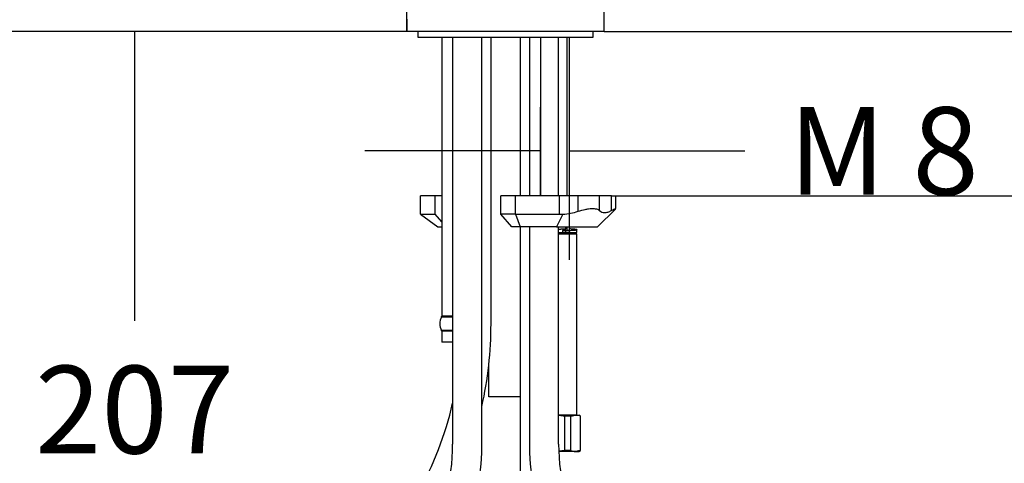
# Model space of a CAD drawing. Units: millimetres. Extents: x 6 to 291, y 5 to 413.
# Drawn here: x 43 to 110, y 182 to 212 of the extents above; entities that cross this region are included whole.
import ezdxf
from ezdxf.lldxf.tags import DXFTag

# ---------------------------------------------------------------- set-up
doc = ezdxf.new("R2010")
doc.units = ezdxf.units.MM
doc.layers.add('Default', color=7, linetype='Continuous')
doc.layers.add('DV1_デフォルト', color=7, linetype='Continuous')
doc.styles.add('SEACAD_arial_ttf', font='ARIAL.TTF')
tags = doc.linetypes.add('HIDDEN2', pattern=[4.7625, 3.175, -1.5875]).pattern_tags.tags
tags[6:7] = [DXFTag(74, 4), DXFTag(75, 0), DXFTag(340, '0'), DXFTag(46, 0.0), DXFTag(50, 0.0), DXFTag(44, 0.0), DXFTag(45, 0.0)]
tags[4:5] = [DXFTag(74, 4), DXFTag(75, 0), DXFTag(340, '0'), DXFTag(46, 0.0), DXFTag(50, 0.0), DXFTag(44, 0.0), DXFTag(45, 0.0)]
doc.dimstyles.new('$DDT_AUDIT_GENERATED_(59)', dxfattribs={"dimtxt": 6, "dimasz": 6, "dimexe": 3, "dimexo": 0, "dimgap": 3, "dimtad": 0, "dimtih": 1, "dimtoh": 1, "dimdec": 0, "dimlfac": 4, "dimtxsty": 'SEACAD_arial_ttf', "dimblk1": '_SE_FILLED', "dimblk2": '_SE_FILLED', "dimsah": 1, "dimcen": 3, "dimclrd": 136, "dimclre": 136, "dimclrt": 136, "dimadec": 0, "dimazin": 0, "dimtfac": 1, "dimtdec": 0, "dimtofl": 0, "dimtmove": 0, "dimatfit": 3, "dimfxl": 1, "dimtolj": 1, "dimarcsym": 0})

# ---------------------------------------------------------------- blocks, each defined once
blk = doc.blocks.new('_SE_FILLED')
at = {"color": 0}
blk.add_line((0, 0), (-1, 0), dxfattribs=at)
blk.add_solid([(0, 0), (-1, -0.1665), (-1, 0.1665), (0, 0)], dxfattribs=at)
blk = doc.blocks.new('DMBLK36')
at = {"layer": 'Default', "color": 136, "linetype": 'Continuous', "lineweight": -2}
for p, q in [((69.213, 211.108), (69.213, 219.601)), ((82.713, 211.108), (82.713, 219.601)), ((63.213, 216.601), (57.213, 216.601)), ((88.713, 216.601), (94.713, 216.601))]:
    blk.add_line(p, q, dxfattribs=at)
at = {"layer": 'Defpoints', "color": 0, "linetype": 'Continuous'}
for p in [(82.713, 216.601), (69.213, 211.108), (82.713, 211.108)]:
    blk.add_point(p, dxfattribs=at)
at = {"layer": 'Default', "color": 136, "linetype": 'Continuous', "lineweight": -2, "xscale": 6, "yscale": 6, "zscale": 6}
blk.add_blockref('_SE_FILLED', (69.213, 216.601), dxfattribs=at)
at = {"layer": 'Default', "color": 136, "linetype": 'Continuous', "lineweight": -2, "xscale": 6, "yscale": 6, "zscale": 6, "rotation": 180}
blk.add_blockref('_SE_FILLED', (82.713, 216.601), dxfattribs=at)
at = {"layer": 'Default', "color": 136, "linetype": 'Continuous', "lineweight": 20, "insert": (45.499, 216.601), "char_height": 6, "attachment_point": 5, "style": 'SEACAD_arial_ttf'}
blk.add_mtext('\\A1;\\A1;%%C 54', dxfattribs=at)
blk = doc.blocks.new('DMBLK42')
at = {"layer": 'Default', "color": 136, "linetype": 'Continuous', "lineweight": -2}
for p, q in [((121.498, 217.108), (121.498, 223.108)), ((82.713, 211.108), (124.498, 211.108)), ((83.514, 199.858), (124.498, 199.858)), ((121.498, 193.858), (121.498, 187.858))]:
    blk.add_line(p, q, dxfattribs=at)
at = {"layer": 'Defpoints', "color": 0, "linetype": 'Continuous'}
for p in [(82.713, 211.108), (83.514, 199.858), (121.498, 199.858)]:
    blk.add_point(p, dxfattribs=at)
at = {"layer": 'Default', "color": 136, "linetype": 'Continuous', "lineweight": -2, "xscale": 6, "yscale": 6, "zscale": 6}
for p, rotation in [((121.498, 211.108), 270), ((121.498, 199.858), 90)]:
    blk.add_blockref('_SE_FILLED', p, dxfattribs=dict(at, rotation=rotation))
at = {"layer": 'Default', "color": 136, "linetype": 'Continuous', "lineweight": 20, "insert": (121.498, 205.483), "char_height": 6, "attachment_point": 5, "style": 'SEACAD_arial_ttf'}
blk.add_mtext('\\A1;\\A1;5 - 45', dxfattribs=at)
blk = doc.blocks.new('DMBLK43')
at = {"layer": 'Default', "color": 136, "linetype": 'Continuous', "lineweight": -2}
for p, q in [((75.963, 303.808), (160.488, 303.808)), ((157.488, 297.808), (157.488, 263.524)), ((157.488, 217.108), (157.488, 251.393)), ((82.713, 211.108), (160.488, 211.108))]:
    blk.add_line(p, q, dxfattribs=at)
at = {"layer": 'Defpoints', "color": 0, "linetype": 'Continuous'}
for p in [(75.963, 303.808), (157.488, 303.808), (82.713, 211.108)]:
    blk.add_point(p, dxfattribs=at)
at = {"layer": 'Default', "color": 136, "linetype": 'Continuous', "lineweight": -2, "xscale": 6, "yscale": 6, "zscale": 6}
for p, rotation in [((157.488, 303.808), 90), ((157.488, 211.108), 270)]:
    blk.add_blockref('_SE_FILLED', p, dxfattribs=dict(at, rotation=rotation))
at = {"layer": 'Default', "color": 136, "linetype": 'Continuous', "lineweight": 20, "insert": (157.488, 257.458), "char_height": 6, "attachment_point": 5, "style": 'SEACAD_arial_ttf'}
blk.add_mtext('\\A1;\\A1;371', dxfattribs=at)
blk = doc.blocks.new('DMBLK47')
at = {"layer": 'Default', "color": 136, "linetype": 'Continuous', "lineweight": -2}
for p, q in [((82.713, 211.108), (142.498, 211.108)), ((139.498, 205.108), (139.498, 170.067)), ((139.498, 122.894), (139.498, 157.936)), ((103.1, 116.894), (142.498, 116.894))]:
    blk.add_line(p, q, dxfattribs=at)
at = {"layer": 'Defpoints', "color": 0, "linetype": 'Continuous'}
for p in [(82.713, 211.108), (103.1, 116.894), (139.498, 116.894)]:
    blk.add_point(p, dxfattribs=at)
at = {"layer": 'Default', "color": 136, "linetype": 'Continuous', "lineweight": -2, "xscale": 6, "yscale": 6, "zscale": 6}
for p, rotation in [((139.498, 211.108), 90), ((139.498, 116.894), 270)]:
    blk.add_blockref('_SE_FILLED', p, dxfattribs=dict(at, rotation=rotation))
at = {"layer": 'Default', "color": 136, "linetype": 'Continuous', "lineweight": 20, "insert": (139.498, 164.001), "char_height": 6, "attachment_point": 5, "style": 'SEACAD_arial_ttf'}
blk.add_mtext('\\A1;\\A1;377', dxfattribs=at)
blk = doc.blocks.new('DMBLK50')
at = {"layer": 'Default', "color": 136, "linetype": 'Continuous', "lineweight": -2}
for p, q in [((78.338, 199.861), (78.338, 205.934)), ((80.338, 195.483), (80.338, 205.934)), ((72.338, 202.934), (66.338, 202.934)), ((86.338, 202.934), (92.338, 202.934))]:
    blk.add_line(p, q, dxfattribs=at)
at = {"layer": 'Defpoints', "color": 0, "linetype": 'Continuous'}
for p in [(80.338, 202.934), (78.338, 199.861), (80.338, 195.483)]:
    blk.add_point(p, dxfattribs=at)
at = {"layer": 'Default', "color": 136, "linetype": 'Continuous', "lineweight": -2, "xscale": 6, "yscale": 6, "zscale": 6}
blk.add_blockref('_SE_FILLED', (78.338, 202.934), dxfattribs=at)
at = {"layer": 'Default', "color": 136, "linetype": 'Continuous', "lineweight": -2, "xscale": 6, "yscale": 6, "zscale": 6, "rotation": 180}
blk.add_blockref('_SE_FILLED', (80.338, 202.934), dxfattribs=at)
at = {"layer": 'Default', "color": 136, "linetype": 'Continuous', "lineweight": 20, "insert": (101.829, 202.934), "char_height": 6, "attachment_point": 5, "style": 'SEACAD_arial_ttf'}
blk.add_mtext('\\A1;\\A1;M 8', dxfattribs=at)
blk = doc.blocks.new('DMBLK52')
at = {"layer": 'Default', "color": 136, "linetype": 'Continuous', "lineweight": -2}
for p, q in [((82.713, 211.108), (160.498, 211.108)), ((157.498, 205.108), (157.498, 153.274)), ((157.498, 89.308), (157.498, 141.143)), ((75.104, 83.308), (160.498, 83.308))]:
    blk.add_line(p, q, dxfattribs=at)
at = {"layer": 'Defpoints', "color": 0, "linetype": 'Continuous'}
for p in [(82.713, 211.108), (75.104, 83.308), (157.498, 83.308)]:
    blk.add_point(p, dxfattribs=at)
at = {"layer": 'Default', "color": 136, "linetype": 'Continuous', "lineweight": -2, "xscale": 6, "yscale": 6, "zscale": 6}
for p, rotation in [((157.498, 211.108), 90), ((157.498, 83.308), 270)]:
    blk.add_blockref('_SE_FILLED', p, dxfattribs=dict(at, rotation=rotation))
at = {"layer": 'Default', "color": 136, "linetype": 'Continuous', "lineweight": 20, "insert": (157.498, 147.208), "char_height": 6, "attachment_point": 5, "style": 'SEACAD_arial_ttf'}
blk.add_mtext('\\A1;\\A1;511 - 360', dxfattribs=at)
blk = doc.blocks.new('DMBLK53')
at = {"layer": 'Default', "color": 136, "linetype": 'Continuous', "lineweight": -2}
for p, q in [((69.213, 211.108), (11.569, 211.108)), ((14.569, 205.108), (14.569, 164.342)), ((14.569, 111.444), (14.569, 152.211)), ((48.402, 105.444), (11.569, 105.444))]:
    blk.add_line(p, q, dxfattribs=at)
at = {"layer": 'Defpoints', "color": 0, "linetype": 'Continuous'}
for p in [(69.213, 211.108), (14.569, 105.444), (48.402, 105.444)]:
    blk.add_point(p, dxfattribs=at)
at = {"layer": 'Default', "color": 136, "linetype": 'Continuous', "lineweight": -2, "xscale": 6, "yscale": 6, "zscale": 6}
for p, rotation in [((14.569, 211.108), 90), ((14.569, 105.444), 270)]:
    blk.add_blockref('_SE_FILLED', p, dxfattribs=dict(at, rotation=rotation))
at = {"layer": 'Default', "color": 136, "linetype": 'Continuous', "lineweight": 20, "insert": (14.569, 158.276), "char_height": 6, "attachment_point": 5, "style": 'SEACAD_arial_ttf'}
blk.add_mtext('\\A1;\\A1;423', dxfattribs=at)
blk = doc.blocks.new('DMBLK54')
at = {"layer": 'Default', "color": 136, "linetype": 'Continuous', "lineweight": -2}
for p, q in [((69.213, 211.108), (47.569, 211.108)), ((50.569, 205.108), (50.569, 191.297)), ((50.569, 165.358), (50.569, 179.17)), ((65.588, 159.358), (47.569, 159.358))]:
    blk.add_line(p, q, dxfattribs=at)
at = {"layer": 'Defpoints', "color": 0, "linetype": 'Continuous'}
for p in [(69.213, 211.108), (50.569, 159.358), (65.588, 159.358)]:
    blk.add_point(p, dxfattribs=at)
at = {"layer": 'Default', "color": 136, "linetype": 'Continuous', "lineweight": -2, "xscale": 6, "yscale": 6, "zscale": 6}
for p, rotation in [((50.569, 211.108), 90), ((50.569, 159.358), 270)]:
    blk.add_blockref('_SE_FILLED', p, dxfattribs=dict(at, rotation=rotation))
at = {"layer": 'Default', "color": 136, "linetype": 'Continuous', "lineweight": 20, "insert": (50.569, 185.233), "char_height": 6, "attachment_point": 5, "style": 'SEACAD_arial_ttf'}
blk.add_mtext('\\A1;\\A1;207', dxfattribs=at)
blk = doc.blocks.new('DMBLK55')
at = {"layer": 'Default', "color": 136, "linetype": 'Continuous', "lineweight": -2}
for p, q in [((69.213, 211.108), (29.569, 211.108)), ((32.569, 205.108), (32.569, 188.424)), ((32.569, 159.608), (32.569, 176.293)), ((82.463, 153.608), (29.569, 153.608))]:
    blk.add_line(p, q, dxfattribs=at)
at = {"layer": 'Defpoints', "color": 0, "linetype": 'Continuous'}
for p in [(69.213, 211.108), (32.569, 153.608), (82.463, 153.608)]:
    blk.add_point(p, dxfattribs=at)
at = {"layer": 'Default', "color": 136, "linetype": 'Continuous', "lineweight": -2, "xscale": 6, "yscale": 6, "zscale": 6}
for p, rotation in [((32.569, 211.108), 90), ((32.569, 153.608), 270)]:
    blk.add_blockref('_SE_FILLED', p, dxfattribs=dict(at, rotation=rotation))
at = {"layer": 'Default', "color": 136, "linetype": 'Continuous', "lineweight": 20, "insert": (32.569, 182.358), "char_height": 6, "attachment_point": 5, "style": 'SEACAD_arial_ttf'}
blk.add_mtext('\\A1;\\A1;230', dxfattribs=at)
blk = doc.blocks.new('DMBLK57')
at = {"layer": 'Default', "color": 136, "linetype": 'Continuous', "lineweight": -2}
for p, q in [((139.488, 238.358), (139.488, 244.358)), ((93.038, 232.358), (142.488, 232.358)), ((82.713, 211.108), (142.488, 211.108)), ((139.488, 205.108), (139.488, 199.108))]:
    blk.add_line(p, q, dxfattribs=at)
at = {"layer": 'Defpoints', "color": 0, "linetype": 'Continuous'}
for p in [(93.038, 232.358), (139.488, 232.358), (82.713, 211.108)]:
    blk.add_point(p, dxfattribs=at)
at = {"layer": 'Default', "color": 136, "linetype": 'Continuous', "lineweight": -2, "xscale": 6, "yscale": 6, "zscale": 6}
for p, rotation in [((139.488, 232.358), 270), ((139.488, 211.108), 90)]:
    blk.add_blockref('_SE_FILLED', p, dxfattribs=dict(at, rotation=rotation))
at = {"layer": 'Default', "color": 136, "linetype": 'Continuous', "lineweight": 20, "insert": (139.488, 221.733), "char_height": 6, "attachment_point": 5, "style": 'SEACAD_arial_ttf'}
blk.add_mtext('\\A1;\\A1;85', dxfattribs=at)
blk = doc.blocks.new('SE')
at = {"layer": 'DV1_デフォルト', "color": 7, "linetype": 'Continuous'}
for p, q in [((69.695, 224.488), (69.695, 223.636)), ((83.195, 223.636), (83.195, 224.488)), ((83.195, 223.636), (69.695, 223.636)), ((70.445, 223.636), (70.445, 223.261)), ((70.445, 223.261), (82.445, 223.261)), ((72.07, 223.261), (72.07, 204.151)), ((72.82, 223.261), (72.82, 195.4)), ((74.82, 195.4), (74.82, 223.261)), ((75.445, 203.636), (75.445, 223.261)), ((77.445, 223.261), (77.445, 212.386)), ((78.07, 223.261), (78.07, 212.386)), ((80.07, 212.386), (80.07, 223.261)), ((80.628, 223.261), (80.628, 212.386)), ((80.82, 212.386), (80.82, 223.261)), ((82.445, 223.261), (82.445, 223.636)), ((71.616, 212.386), (70.616, 212.386)), ((70.616, 211.136), (70.616, 212.386)), ((72.07, 212.386), (71.616, 212.386)), ((71.616, 211.136), (71.616, 212.386)), ((77.116, 212.386), (76.116, 212.386)), ((76.116, 211.136), (76.116, 212.386)), ((80.134, 212.386), (77.116, 212.386)), ((77.116, 211.136), (77.116, 212.386)), ((81.405, 212.386), (80.134, 212.386)), ((80.134, 211.136), (80.134, 212.386)), ((82.873, 212.386), (81.405, 212.386)), ((81.405, 211.334), (81.405, 212.386)), ((83.692, 212.386), (82.873, 212.386)), ((82.873, 211.387), (82.873, 212.386)), ((83.692, 212.386), (83.996, 212.386)), ((83.692, 211.391), (83.692, 212.386)), ((83.996, 211.523), (83.996, 212.386)), ((70.616, 211.136), (71.811, 210.261)), ((70.616, 211.136), (71.616, 211.136)), ((72.07, 210.611), (71.616, 211.136)), ((77.116, 211.136), (76.116, 211.136)), ((76.873, 210.261), (76.116, 211.136)), ((77.116, 211.136), (80.134, 211.136)), ((77.116, 211.136), (77.436, 210.261)), ((80.365, 211.139), (79.926, 210.261)), ((82.738, 210.261), (83.968, 211.49)), ((71.811, 210.261), (72.07, 210.261)), ((77.436, 210.261), (76.873, 210.261)), ((79.926, 210.261), (77.436, 210.261)), ((77.445, 210.261), (77.445, 174.411)), ((78.07, 210.261), (78.07, 195.4)), ((79.926, 210.261), (82.738, 210.261)), ((80.07, 195.4), (80.07, 210.261)), ((80.57, 210.136), (80.57, 210.261)), ((80.628, 210.261), (80.628, 210.069)), ((80.82, 210.069), (80.82, 210.261)), ((80.07, 209.886), (80.57, 209.886)), ((81.32, 209.761), (80.07, 209.761)), ((80.57, 210.011), (80.326, 210.011)), ((80.326, 210.011), (80.326, 209.886)), ((80.57, 209.886), (80.507, 209.886)), ((80.57, 209.886), (80.57, 210.011)), ((80.57, 209.886), (81.32, 209.886)), ((81.32, 209.761), (81.195, 209.886)), ((81.32, 209.886), (81.32, 210.073)), ((81.32, 197.386), (81.32, 209.761)), ((72.82, 204.094), (72.056, 204.094)), ((72.82, 204.151), (72.07, 204.151)), ((72.82, 203.177), (72.056, 203.177)), ((72.82, 203.12), (72.07, 203.12)), ((72.07, 203.12), (72.07, 202.386)), ((72.82, 202.386), (72.07, 202.386)), ((75.306, 198.636), (75.306, 200.953)), ((77.445, 198.636), (75.306, 198.636)), ((81.227, 197.386), (80.07, 197.386)), ((80.469, 197.313), (80.469, 194.958)), ((80.902, 197.313), (80.469, 197.313)), ((80.902, 197.313), (81.227, 197.386)), ((80.902, 194.958), (80.902, 197.313)), ((81.227, 197.386), (81.445, 197.386)), ((81.57, 197.313), (81.445, 197.386)), ((81.552, 197.313), (81.552, 194.958)), ((81.57, 197.313), (81.552, 197.313)), ((81.57, 194.958), (81.57, 197.313)), ((81.227, 194.886), (80.079, 194.886)), ((80.469, 194.958), (80.094, 194.916)), ((80.902, 194.958), (80.469, 194.958)), ((81.552, 194.958), (81.227, 194.886)), ((81.227, 194.886), (81.445, 194.886)), ((81.445, 194.886), (81.57, 194.958)), ((81.57, 194.958), (81.552, 194.958))]:
    blk.add_line(p, q, dxfattribs=at)
at = {"layer": 'DV1_デフォルト', "color": 7, "linetype": 'HIDDEN2'}
blk.add_line((78.82, 223.227), (78.82, 212.389), dxfattribs=at)
at = {"layer": 'DV1_デフォルト', "color": 7, "linetype": 'Continuous'}
for centre, radius, start, end in [((80.22, 214.781), 3.645, 272.27713, 288.97272), ((72.945, 203.636), 1, 152.73396, 207.26604), ((71.945, 204.151), 0.125, 332.73396, 360), ((49.445, 203.636), 26, 347.41177, 360), ((71.945, 203.12), 0.125, 0, 27.26604), ((49.445, 203.636), 24, 331.04498, 346.89554), ((81.216, 196.569), 0.817, 65.71985, 89.22253), ((58.82, 195.4), 14, 330, 360), ((58.82, 195.4), 16, 330, 360), ((94.07, 195.4), 16, 180, 210), ((94.07, 195.4), 14, 180, 210), ((81.238, 195.702), 0.817, 245.71985, 269.22253)]:
    blk.add_arc(centre, radius, start, end, dxfattribs=at)
for points, weights in [([(80.134, 211.136), (80.248, 211.136), (80.365, 211.139)], [1, 0.999912034838, 1]), ([(80.072, 210.115), (80.337, 210.126), (80.57, 210.136)], [0.939694364167, 0.954168942168, 1])]:
    blk.add_rational_spline(points, weights, degree=2, dxfattribs=at)
for points, knots in [([(81.405, 211.334), (81.576, 211.391), (81.739, 211.435), (81.972, 211.483), (82.048, 211.496), (82.191, 211.515), (82.259, 211.521), (82.387, 211.525), (82.447, 211.524), (82.559, 211.515), (82.61, 211.507), (82.703, 211.484), (82.744, 211.469), (82.816, 211.433), (82.847, 211.412), (82.873, 211.387)], [0, 0, 0, 0, 0.25, 0.25, 0.375, 0.375, 0.5, 0.5, 0.625, 0.625, 0.75, 0.75, 0.875, 0.875, 1, 1, 1, 1]), ([(82.873, 211.387), (82.972, 211.295), (83.09, 211.245), (83.297, 211.246), (83.371, 211.259), (83.526, 211.308), (83.607, 211.345), (83.692, 211.391)], [0, 0, 0, 0, 0.5, 0.5, 0.75, 0.75, 1, 1, 1, 1]), ([(83.692, 211.391), (83.814, 211.459), (83.903, 211.504), (83.982, 211.533), (83.996, 211.535), (83.996, 211.527)], [0, 0, 0, 0, 0.625147, 0.625147, 1, 1, 1, 1]), ([(83.988, 211.512), (83.985, 211.508), (83.981, 211.504), (83.975, 211.498), (83.974, 211.496), (83.973, 211.495)], [0, 0, 0, 0, 0.791507, 0.791507, 1, 1, 1, 1]), ([(80.07, 197.375), (80.095, 197.372), (80.12, 197.37), (80.254, 197.355), (80.362, 197.336), (80.469, 197.313)], [0, 0, 0, 0, 0.1882598, 0.1882598, 1, 1, 1, 1])]:
    blk.add_open_spline(points, degree=3, knots=knots, dxfattribs=at)
for points, weights, knots in [([(80.326, 210.011), (80.832, 210.042), (80.832, 210.073), (80.832, 210.073), (80.832, 210.073)], [1, 0.866025403784, 1, 0.999856991295, 0.999714287893], [0, 0, 0, 0.998934, 0.998934, 1, 1, 1]), ([(80.57, 210.011), (81.32, 210.042), (81.32, 210.073), (81.32, 210.097), (80.825, 210.124)], [1, 0.866025403784, 1, 0.893560586822, 0.956247993171], [0, 0, 0, 0.557266, 0.557266, 1, 1, 1])]:
    blk.add_rational_spline(points, weights, degree=2, knots=knots, dxfattribs=at)

msp = doc.modelspace()

# ---------------------------------------------------------------- block references
at = {"layer": 'Default'}
msp.add_blockref('SE', (-0.482, -12.527), dxfattribs=at)

# ---------------------------------------------------------------- dimensions: what is measured, and where the dimension line sits
at = {"layer": 'Default', "color": 136, "linetype": 'Continuous', "lineweight": 20}
for base, p1, p2, angle, text, picture, middle, dimtype in [((157.488, 303.808), (82.713, 211.108), (75.963, 303.808), 90, '\\A1;<>', 'DMBLK43', (157.488, 257.458), 160), ((139.488, 232.358), (82.713, 211.108), (93.038, 232.358), 90, '\\A1;<>', 'DMBLK57', (139.488, 221.733), 160), ((82.713, 216.601), (69.213, 211.108), (82.713, 211.108), 0, '\\A1;%%C <>', 'DMBLK36', (45.499, 216.601), 161), ((121.498, 199.858), (82.713, 211.108), (83.514, 199.858), 90, '\\A1;5 - <>', 'DMBLK42', (121.498, 205.483), 160), ((14.569, 105.444), (69.213, 211.108), (48.402, 105.444), 90, '\\A1;<>', 'DMBLK53', (14.569, 158.276), 160), ((32.569, 153.608), (69.213, 211.108), (82.463, 153.608), 90, '\\A1;<>', 'DMBLK55', (32.569, 182.358), 160), ((50.569, 159.358), (69.213, 211.108), (65.588, 159.358), 90, '\\A1;<>', 'DMBLK54', (50.569, 185.233), 160), ((157.498, 83.308), (82.713, 211.108), (75.104, 83.308), 90, '\\A1;<> - 360', 'DMBLK52', (157.498, 147.208), 160), ((139.498, 116.894), (82.713, 211.108), (103.1, 116.894), 90, '\\A1;<>', 'DMBLK47', (139.498, 164.001), 160)]:
    dim = msp.add_linear_dim(base=base, p1=p1, p2=p2, angle=angle, text=text, dimstyle='$DDT_AUDIT_GENERATED_(59)', dxfattribs=at)
    dim.commit()
    dim.dimension.update_dxf_attribs({"geometry": picture, "text_midpoint": middle, "dimtype": dimtype})
dim = msp.add_linear_dim(base=(80.338, 202.934), p1=(78.338, 199.861), p2=(80.338, 195.483), text='\\A1;M <>', dimstyle='$DDT_AUDIT_GENERATED_(59)', dxfattribs=at)
dim.commit()
dim.dimension.update_dxf_attribs({"geometry": 'DMBLK50', "text_midpoint": (101.829, 202.934), "dimtype": 160})

doc.saveas('drawing.dxf')
